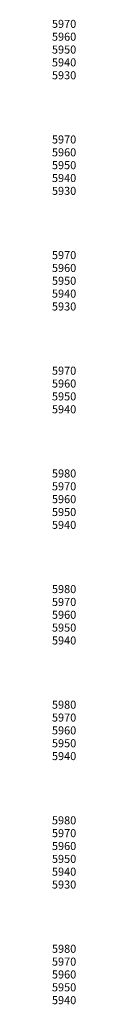
# Model space of a CAD drawing. Units: inches. Extents: x 167810 to 207089, y 59225 to 77795.
# Drawn here: x 178058 to 178094, y 63306 to 64839 of the extents above; entities that cross this region are included whole.
import ezdxf
from ezdxf.enums import TextEntityAlignment as Align

# ---------------------------------------------------------------- set-up
doc = ezdxf.new("R2010")
doc.units = ezdxf.units.IN
doc.header["$MEASUREMENT"] = 0
doc.linetypes.add('SOLID', pattern=[2, 2, 0])
doc.layers.add('TEXTB', color=3, linetype='SOLID')
doc.styles.get("Standard").update_dxf_attribs({"font": 'romans.shx', "height": 1, "bigfont": 'specl13.shx'})

msp = doc.modelspace()

# ---------------------------------------------------------------- texts
at = {"layer": 'TEXTB'}
for s, p in [('5970', (178057.3, 64832.3)), ('5960', (178057.3, 64812.3)), ('5950', (178057.3, 64792.3)), ('5940', (178057.3, 64772.3)), ('5930', (178057.3, 64752.3)), ('5970', (178057.3, 64652.3)), ('5960', (178057.3, 64632.3)), ('5950', (178057.3, 64612.3)), ('5940', (178057.3, 64592.3)), ('5930', (178057.3, 64572.3)), ('5970', (178057.3, 64472.3)), ('5960', (178057.3, 64452.3)), ('5950', (178057.3, 64432.3)), ('5940', (178057.3, 64412.3)), ('5930', (178057.3, 64392.3)), ('5970', (178057.3, 64292.3)), ('5960', (178057.3, 64272.3)), ('5950', (178057.3, 64252.3)), ('5940', (178057.3, 64232.3)), ('5980', (178057.3, 64132.3)), ('5970', (178057.3, 64112.3)), ('5960', (178057.3, 64092.3)), ('5950', (178057.3, 64072.3)), ('5940', (178057.3, 64052.3)), ('5980', (178057.3, 63952.3)), ('5970', (178057.3, 63932.3)), ('5960', (178057.3, 63912.3)), ('5950', (178057.3, 63892.3)), ('5940', (178057.3, 63872.3)), ('5980', (178057.3, 63772.3)), ('5970', (178057.3, 63752.3)), ('5960', (178057.3, 63732.3)), ('5950', (178057.3, 63712.3)), ('5940', (178057.3, 63692.3)), ('5980', (178057.3, 63592.3)), ('5970', (178057.3, 63572.3)), ('5960', (178057.3, 63552.3)), ('5950', (178057.3, 63532.3)), ('5940', (178057.3, 63512.3)), ('5930', (178057.3, 63492.3)), ('5980', (178057.3, 63392.3)), ('5970', (178057.3, 63372.3)), ('5960', (178057.3, 63352.3)), ('5950', (178057.3, 63332.3)), ('5940', (178057.3, 63312.3))]:
    msp.add_text(s, height=12.5, dxfattribs=at).set_placement(p, align=Align.MIDDLE_LEFT)

doc.saveas('drawing.dxf')
